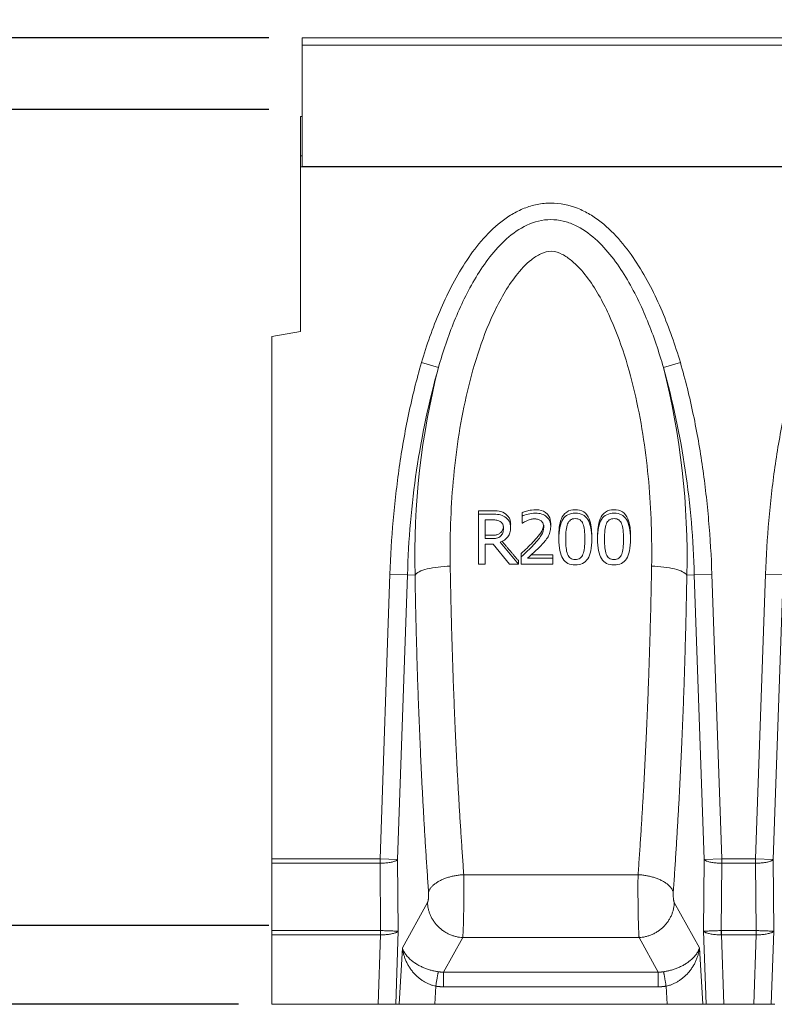
# Model space of a CAD drawing. Units: millimetres. Extents: x 0 to 3539, y 0 to 2447.
# Drawn here: x 755 to 966, y 1418 to 1693 of the extents above; entities that cross this region are included whole.
import ezdxf

# ---------------------------------------------------------------- set-up
doc = ezdxf.new("R2010")
doc.units = ezdxf.units.MM
doc.layers.add('Part_Channel', color=7, linetype='Continuous', lineweight=9)
doc.styles.get("Standard").update_dxf_attribs({"font": 'arial.ttf'})
doc.dimstyles.new('Ulma', dxfattribs={"dimscale": 100, "dimtxt": 0.18, "dimasz": 0.18, "dimexe": 0.1, "dimexo": 0.0625, "dimgap": 0.1, "dimtad": 1, "dimdec": 4, "dimdsep": 46, "dimtxsty": 'Standard', "dimcen": 0.09, "dimclrd": 154, "dimclre": 154, "dimclrt": 154, "dimadec": 1, "dimazin": 2, "dimtfac": 1, "dimtdec": 4, "dimtmove": 0, "dimatfit": 3, "dimfxl": 1, "dimtolj": 1, "dimtzin": 0, "dimarcsym": 0})

# ---------------------------------------------------------------- blocks, each defined once
blk = doc.blocks.new('*D16')
at = {"color": 154, "lineweight": -2}
for p, q in [((825.02, 1688.35), (612.2, 1688.35)), ((627.2, 1661.35), (627.2, 1445.35)), ((816.52, 1418.35), (612.2, 1418.35))]:
    blk.add_line(p, q, dxfattribs=at)
at = {"color": 154}
for points in [[(622.7, 1661.35), (631.7, 1661.35), (627.2, 1688.35)], [(622.7, 1445.35), (631.7, 1445.35), (627.2, 1418.35)]]:
    blk.add_solid(points, dxfattribs=at)
at = {"layer": 'Defpoints', "color": 0}
for p in [(834.39, 1688.35), (627.2, 1418.35), (825.89, 1418.35)]:
    blk.add_point(p, dxfattribs=at)
at = {"color": 154, "insert": (598.7, 1550.01), "char_height": 27, "attachment_point": 5, "rotation": 90}
blk.add_mtext('\\A1;h', dxfattribs=at)
blk = doc.blocks.new('*D17')
at = {"color": 154, "lineweight": -2}
for p, q in [((825.02, 1668.35), (699.62, 1668.35)), ((714.62, 1641.35), (714.62, 1467.35)), ((825.02, 1440.35), (699.62, 1440.35))]:
    blk.add_line(p, q, dxfattribs=at)
at = {"color": 154}
for points in [[(710.12, 1641.35), (719.12, 1641.35), (714.62, 1668.35)], [(710.12, 1467.35), (719.12, 1467.35), (714.62, 1440.35)]]:
    blk.add_solid(points, dxfattribs=at)
at = {"layer": 'Defpoints', "color": 0}
for p in [(834.39, 1668.35), (714.62, 1440.35), (834.39, 1440.35)]:
    blk.add_point(p, dxfattribs=at)
at = {"color": 154, "insert": (685.9, 1554.35), "char_height": 27, "attachment_point": 5, "rotation": 90}
blk.add_mtext('\\A1;a', dxfattribs=at)

msp = doc.modelspace()

# ---------------------------------------------------------------- linework, layer by layer
at = {"layer": 'Part_Channel', "color": 7, "linetype": 'Continuous'}
for p, q in [((834.39195, 1686.3391), (834.39195, 1688.3491)), ((1833.39195, 1688.3491), (834.39195, 1688.3491)), ((834.39195, 1652.3591), (834.39195, 1686.3391)), ((834.39195, 1686.3391), (1833.39195, 1686.3391)), ((833.89195, 1666.3491), (833.89195, 1655.3491)), ((834.39195, 1666.3491), (833.89195, 1666.3491)), ((833.89195, 1655.3491), (833.89195, 1652.3491)), ((834.39195, 1655.3491), (833.89195, 1655.3491)), ((1833.89195, 1652.3491), (833.89195, 1652.3491)), ((833.89195, 1652.3491), (833.89195, 1606.3491)), ((834.39195, 1652.3591), (1833.39195, 1652.3591)), ((825.89195, 1604.93849), (833.89195, 1606.3491)), ((825.89195, 1458.96463), (825.89195, 1604.93849)), ((867.71244, 1597.62906), (872.43685, 1596.24123)), ((940.07146, 1597.62906), (935.34705, 1596.24123)), ((883.63802, 1556.24802), (883.63802, 1555.2919)), ((883.63802, 1541.35011), (883.63802, 1555.2919)), ((895.81549, 1555.67981), (895.81549, 1554.72657)), ((895.81549, 1552.74791), (895.81549, 1554.72657)), ((885.54488, 1553.67798), (885.54488, 1548.43499)), ((892.63424, 1551.50783), (892.63424, 1552.44962)), ((895.92877, 1552.74791), (895.81549, 1552.74791)), ((903.82996, 1551.73579), (903.82996, 1552.67792)), ((906.09554, 1549.2456), (906.09554, 1548.30733)), ((915.30888, 1548.32557), (915.30888, 1549.26316)), ((916.93254, 1549.24561), (916.93254, 1548.30733)), ((926.14588, 1548.32557), (926.14588, 1549.26316)), ((887.73493, 1546.90312), (885.54488, 1546.90312)), ((885.54488, 1546.90312), (885.54488, 1541.35011)), ((892.2944, 1541.35011), (887.73493, 1546.90312)), ((889.66067, 1547.42286), (894.78654, 1541.35011)), ((895.53229, 1544.26667), (895.53229, 1543.31965)), ((895.53229, 1541.35011), (895.53229, 1543.31965)), ((904.43411, 1543.91246), (898.39054, 1543.91246)), ((904.43411, 1543.91246), (904.43411, 1542.96404)), ((885.54488, 1541.35011), (883.63802, 1541.35011)), ((894.78654, 1541.35011), (892.2944, 1541.35011)), ((894.78654, 1542.30606), (894.78654, 1541.35011)), ((904.43411, 1541.35011), (895.53229, 1541.35011)), ((897.34475, 1542.96404), (904.43411, 1542.96404)), ((904.43411, 1542.96404), (904.43411, 1541.35011)), ((856.11222, 1458.96463), (858.8895, 1538.49554)), ((858.88958, 1538.49554), (863.81062, 1538.32368)), ((863.81054, 1538.32368), (861.03326, 1458.79279)), ((865.9002, 1538.25071), (863.81054, 1538.32368)), ((941.8837, 1538.2507), (943.97336, 1538.32368)), ((948.89432, 1538.49552), (943.97328, 1538.32367)), ((946.75064, 1458.79279), (943.97336, 1538.32368)), ((948.8944, 1538.49552), (951.67168, 1458.96463)), ((961.11222, 1458.96463), (963.8895, 1538.49553)), ((968.81062, 1538.32368), (963.88958, 1538.49552)), ((968.81054, 1538.32368), (966.03326, 1458.79279)), ((825.89195, 1458.96463), (856.11222, 1458.96463)), ((825.89195, 1457.75195), (825.89195, 1458.96463)), ((856.11222, 1458.96463), (861.03326, 1458.79279)), ((856.11222, 1457.75195), (856.11222, 1458.96463)), ((861.03326, 1458.79279), (861.21702, 1438.79279)), ((946.56688, 1438.79279), (946.75064, 1458.79279)), ((946.75064, 1458.79279), (951.67168, 1458.96463)), ((951.67168, 1458.96463), (961.11222, 1458.96463)), ((951.67168, 1457.75195), (951.67168, 1458.96463)), ((961.11222, 1458.96463), (966.03326, 1458.79279)), ((961.11222, 1457.75195), (961.11222, 1458.96463)), ((966.03326, 1458.79279), (966.21702, 1438.79279)), ((825.89195, 1438.94625), (825.89195, 1457.75195)), ((856.11222, 1457.75195), (825.89195, 1457.75195)), ((856.28501, 1438.94605), (856.11222, 1457.75195)), ((951.67168, 1457.75195), (951.49889, 1438.94605)), ((961.11222, 1457.75195), (951.67168, 1457.75195)), ((961.28501, 1438.94605), (961.11222, 1457.75195)), ((928.24867, 1454.56315), (879.53523, 1454.56315)), ((862.37116, 1434.15422), (869.40211, 1446.79842)), ((938.38178, 1446.79842), (945.41274, 1434.15422)), ((825.89195, 1438.94625), (856.25299, 1438.94625)), ((825.89195, 1437.73358), (825.89195, 1438.94625)), ((856.25299, 1438.94625), (856.25299, 1437.73358)), ((861.21702, 1438.79279), (860.50311, 1418.3491)), ((947.28079, 1418.3491), (946.56688, 1438.79279)), ((951.53091, 1438.94625), (961.25299, 1438.94625)), ((951.53091, 1438.94625), (951.53091, 1437.73358)), ((961.25299, 1438.94625), (961.25299, 1437.73358)), ((966.21702, 1438.79279), (965.50311, 1418.3491)), ((825.89195, 1418.3491), (825.89195, 1437.73358)), ((856.25299, 1437.73358), (825.89195, 1437.73358)), ((855.57607, 1418.3491), (856.25299, 1437.73358)), ((879.24419, 1436.98283), (873.89016, 1427.35434)), ((928.53971, 1436.98283), (879.24419, 1436.98283)), ((933.89374, 1427.35434), (928.53971, 1436.98283)), ((951.53091, 1437.73358), (952.20783, 1418.3491)), ((961.25299, 1437.73358), (951.53091, 1437.73358)), ((960.57607, 1418.3491), (961.25299, 1437.73358)), ((861.47066, 1418.3491), (862.37116, 1434.15422)), ((945.41274, 1434.15422), (946.31324, 1418.3491)), ((873.89016, 1427.35434), (933.89374, 1427.35434)), ((873.89016, 1423.23857), (873.89016, 1427.35434)), ((933.89374, 1423.23857), (933.89374, 1427.35434)), ((871.69155, 1423.41381), (871.40299, 1418.3491)), ((933.89374, 1423.23857), (873.89016, 1423.23857)), ((936.38091, 1418.3491), (936.09235, 1423.41381)), ((825.89195, 1418.3491), (855.57607, 1418.3491)), ((860.50311, 1418.3491), (855.57607, 1418.3491)), ((861.47066, 1418.3491), (860.50311, 1418.3491)), ((871.40299, 1418.3491), (861.47066, 1418.3491)), ((936.38091, 1418.3491), (871.40299, 1418.3491)), ((946.31324, 1418.3491), (936.38091, 1418.3491)), ((946.31324, 1418.3491), (947.28079, 1418.3491)), ((952.20783, 1418.3491), (947.28079, 1418.3491)), ((952.20783, 1418.3491), (960.57607, 1418.3491)), ((965.50311, 1418.3491), (960.57607, 1418.3491)), ((966.47066, 1418.3491), (965.50311, 1418.3491))]:
    msp.add_line(p, q, dxfattribs=at)
for centre, radius, start, end in [((1102.80526, 1532.32902), 239.06981, 164.4941348, 178.5631631), ((1079.92267, 1543.49022), 214.08651, 165.7353896, 181.4023875), ((727.6867, 1543.47055), 214.26051, 358.604012, 14.2582091), ((706.37874, 1532.53755), 237.66499, 1.3950434, 15.5476578), ((856.25299, 1436.44469), 2.50156, 89.2666339, 90), ((951.53091, 1436.44469), 2.50156, 90, 90.7333661), ((961.25299, 1436.44469), 2.50156, 89.2666339, 90)]:
    msp.add_arc(centre, radius, start, end, dxfattribs=at)
for points, knots in [([(867.71244, 1597.62906), (869.14644, 1602.51065), (870.8241, 1607.2858), (874.78793, 1616.57033), (877.06252, 1621.08566), (881.23095, 1627.52547), (882.73142, 1629.5858), (886.04667, 1633.4622), (887.86563, 1635.27826), (890.84773, 1637.63381), (891.88721, 1638.36059), (894.07924, 1639.66886), (895.23469, 1640.24916), (897.59827, 1641.19324), (898.81518, 1641.56314), (901.32969, 1642.06814), (902.61136, 1642.19723), (906.41525, 1642.19974), (908.9784, 1641.6726), (912.52982, 1640.2583), (913.68435, 1639.67979), (915.88109, 1638.37106), (916.92226, 1637.64398), (919.90818, 1635.28784), (921.73064, 1633.46859), (925.03811, 1629.60391), (926.52741, 1627.55998), (930.65531, 1621.19742), (932.96861, 1616.62984), (936.95603, 1607.29916), (938.63704, 1602.5121), (940.07146, 1597.62906)], [0, 0, 0, 0, 0.125, 0.125, 0.25, 0.25, 0.3125, 0.3125, 0.375, 0.375, 0.40625, 0.40625, 0.4375, 0.4375, 0.46875, 0.46875, 0.5, 0.5, 0.5625, 0.5625, 0.59375, 0.59375, 0.625, 0.625, 0.6875, 0.6875, 0.75, 0.75, 0.875, 0.875, 1, 1, 1, 1]), ([(935.34705, 1596.24123), (934.08596, 1600.65038), (932.61335, 1605.0066), (929.15854, 1613.4737), (927.18808, 1617.58289), (922.45791, 1625.39642), (919.68245, 1629.16276), (914.50592, 1633.74317), (912.63912, 1635.06328), (909.48475, 1636.52521), (908.39682, 1636.91113), (906.16167, 1637.43552), (904.99518, 1637.57373), (901.5499, 1637.56297), (899.25743, 1636.97877), (895.10817, 1635.03658), (893.19744, 1633.68004), (889.78284, 1630.64209), (888.23763, 1628.93206), (885.40491, 1625.3136), (884.13029, 1623.42239), (880.59618, 1617.58133), (878.6171, 1613.45629), (875.15942, 1604.97649), (873.69617, 1600.6442), (872.43685, 1596.24123)], [0, 0, 0, 0, 0.125, 0.125, 0.25, 0.25, 0.375, 0.375, 0.4375, 0.4375, 0.46875, 0.46875, 0.5, 0.5, 0.5625, 0.5625, 0.625, 0.625, 0.6875, 0.6875, 0.75, 0.75, 0.875, 0.875, 1, 1, 1, 1]), ([(932.04154, 1540.72809), (932.1782, 1548.57705), (931.92283, 1556.44632), (930.51473, 1572.2098), (929.3704, 1580.10492), (926.71388, 1591.93676), (925.66733, 1595.87701), (923.19386, 1603.59599), (921.76751, 1607.39202), (918.33571, 1614.78104), (916.32575, 1618.41295), (912.60611, 1623.25996), (911.25128, 1624.78713), (908.8393, 1626.78371), (907.98743, 1627.38517), (906.12581, 1628.34111), (905.11602, 1628.68824), (903.04234, 1628.76146), (902.00902, 1628.47025), (900.12476, 1627.58929), (899.25407, 1627.00631), (896.82641, 1625.08156), (895.41306, 1623.53321), (891.61601, 1618.67765), (889.58589, 1615.04184), (886.11426, 1607.63608), (884.67368, 1603.82987), (882.17638, 1596.08926), (881.12046, 1592.13802), (878.4378, 1580.25838), (877.2836, 1572.33175), (875.86295, 1556.50644), (875.60519, 1548.60682), (875.74236, 1540.72813)], [0, 0, 0, 0, 0.125, 0.125, 0.25, 0.25, 0.3125, 0.3125, 0.375, 0.375, 0.4375, 0.4375, 0.46875, 0.46875, 0.484375, 0.484375, 0.5, 0.5, 0.515625, 0.515625, 0.53125, 0.53125, 0.5625, 0.5625, 0.625, 0.625, 0.6875, 0.6875, 0.75, 0.75, 0.875, 0.875, 1, 1, 1, 1]), ([(858.88958, 1538.49554), (859.06555, 1543.53187), (859.36772, 1548.5437), (860.23514, 1558.51631), (860.79971, 1563.47722), (862.21687, 1573.34315), (863.06949, 1578.24817), (865.11306, 1587.99254), (866.30329, 1592.83204), (867.71244, 1597.62906)], [0, 0, 0, 0, 0.25, 0.25, 0.5, 0.5, 0.75, 0.75, 1, 1, 1, 1]), ([(940.07146, 1597.62906), (941.4869, 1592.81064), (942.67952, 1587.95639), (944.72482, 1578.19323), (945.57667, 1573.28419), (946.99128, 1563.41962), (947.55406, 1558.46409), (948.41826, 1548.51102), (948.719, 1543.51336), (948.89432, 1538.49552)], [0, 0, 0, 0, 0.25, 0.25, 0.5, 0.5, 0.75, 0.75, 1, 1, 1, 1]), ([(963.88958, 1538.49552), (964.06555, 1543.53186), (964.36772, 1548.54369), (965.23514, 1558.5163), (965.79971, 1563.47721), (967.21686, 1573.34315), (968.06949, 1578.24816), (970.11306, 1587.99254), (971.30329, 1592.83204), (972.71244, 1597.62906)], [0, 0, 0, 0, 0.25, 0.25, 0.5, 0.5, 0.75, 0.75, 1, 1, 1, 1]), ([(892.63947, 1552.4495), (892.63802, 1552.6807), (892.62023, 1552.91222), (892.53745, 1553.4772), (892.44575, 1553.80801), (892.14368, 1554.41825), (891.9343, 1554.69849), (891.20703, 1555.43272), (890.58092, 1555.79966), (889.24987, 1556.19269), (888.53766, 1556.22499), (887.13875, 1556.2594), (886.43828, 1556.24802), (885.03815, 1556.24802), (884.33808, 1556.24802), (883.63802, 1556.24802)], [0.3321692282, 0.3321692282, 0.3321692282, 0.3321692282, 0.375, 0.375, 0.4375, 0.4375, 0.5, 0.5, 0.625, 0.625, 0.75, 0.75, 0.875, 0.875, 1, 1, 1, 1]), ([(883.63802, 1555.2919), (884.87464, 1555.2919), (886.11127, 1555.2919), (887.3479, 1555.2919), (888.16917, 1555.2919), (888.85828, 1555.24631), (889.97219, 1555.06395), (890.50082, 1554.86335), (891.00114, 1554.54421), (891.49711, 1554.22784), (891.90737, 1553.83299), (892.49264, 1552.84822), (892.63424, 1552.23729), (892.63424, 1550.48659), (892.36992, 1549.62948), (891.83185, 1548.94561), (891.29723, 1548.26613), (890.57634, 1547.75112), (889.66067, 1547.42286)], [0, 0, 0, 0, 0.221343493, 0.221343493, 0.221343493, 0.334538504, 0.334538504, 0.447733514, 0.447733514, 0.447733514, 0.562429694, 0.562429694, 0.677125873, 0.677125873, 0.837700525, 0.837700525, 0.837700525, 1, 1, 1, 1]), ([(903.82938, 1552.67876), (903.825, 1553.40375), (903.67848, 1554.13836), (902.83128, 1555.51842), (902.02846, 1556.06695), (900.25911, 1556.56799), (899.32314, 1556.57234), (897.97485, 1556.37009), (897.5345, 1556.26497), (896.66288, 1556.01712), (896.22775, 1555.87524), (895.81549, 1555.67981)], [0.5232453481, 0.5232453481, 0.5232453481, 0.5232453481, 0.625, 0.625, 0.75, 0.75, 0.875, 0.875, 0.9375, 0.9375, 1, 1, 1, 1]), ([(895.81549, 1554.72657), (896.2214, 1554.91806), (896.77836, 1555.10954), (897.49579, 1555.2919), (898.20439, 1555.47202), (898.88345, 1555.56545), (900.86583, 1555.56545), (901.9231, 1555.21896), (902.68773, 1554.53509), (903.45199, 1553.85156), (903.82996, 1552.91204), (903.82996, 1551.18869), (903.76388, 1550.68719), (903.63172, 1550.23128), (903.49711, 1549.76691), (903.31077, 1549.33769), (903.08421, 1548.95473), (902.84313, 1548.54721), (902.55557, 1548.1432), (902.22518, 1547.742), (901.89112, 1547.33635), (901.52663, 1546.94871), (900.54488, 1545.92747), (899.87464, 1545.27096), (898.38314, 1543.90322), (897.78843, 1543.35612), (897.34475, 1542.96404)], [0, 0, 0, 0, 0.081177717, 0.081177717, 0.081177717, 0.161918495, 0.161918495, 0.330524236, 0.330524236, 0.330524236, 0.479306402, 0.479306402, 0.54850741, 0.54850741, 0.54850741, 0.613837257, 0.613837257, 0.613837257, 0.683204318, 0.683204318, 0.683204318, 0.756311014, 0.756311014, 0.878155507, 0.878155507, 1, 1, 1, 1]), ([(915.30888, 1549.26316), (915.30888, 1550.06873), (915.26955, 1550.87071), (915.05154, 1552.46069), (914.87326, 1553.26098), (914.233, 1554.75648), (913.74453, 1555.45761), (912.35562, 1556.35294), (911.50705, 1556.5276), (909.82837, 1556.5183), (908.9823, 1556.32958), (907.60589, 1555.41381), (907.11448, 1554.70286), (906.49718, 1553.20588), (906.33111, 1552.4014), (906.13061, 1550.82301), (906.09548, 1550.0349), (906.09554, 1549.24536)], [0, 0, 0, 0, 0.0625, 0.0625, 0.125, 0.125, 0.1875, 0.1875, 0.25, 0.25, 0.3125, 0.3125, 0.375, 0.375, 0.4375, 0.4375, 0.4993191451, 0.4993191451, 0.4993191451, 0.4993191451]), ([(915.30888, 1548.32557), (915.30888, 1545.82717), (914.94072, 1543.9944), (913.43034, 1541.66013), (912.26923, 1541.07656), (909.1163, 1541.07656), (907.9552, 1541.66925), (907.20945, 1542.85462), (906.4595, 1544.04665), (906.09554, 1545.86364), (906.09554, 1550.82397), (906.47313, 1552.65673), (907.22832, 1553.82387), (907.97662, 1554.98035), (909.13518, 1555.56545), (912.28811, 1555.56545), (913.45866, 1554.96365), (914.19497, 1553.76004), (914.93373, 1552.55244), (915.30888, 1550.75102), (915.30888, 1548.32557)], [0, 0, 0, 0, 0.117574653, 0.117574653, 0.235149306, 0.235149306, 0.354140521, 0.354140521, 0.354140521, 0.498681789, 0.498681789, 0.647537722, 0.647537722, 0.647537722, 0.750510039, 0.750510039, 0.854722986, 0.854722986, 0.854722986, 1, 1, 1, 1]), ([(926.14588, 1549.26316), (926.14588, 1550.06904), (926.10708, 1550.87143), (925.8905, 1552.46252), (925.71349, 1553.26371), (925.07047, 1554.7585), (924.57679, 1555.45759), (923.1889, 1556.35324), (922.33979, 1556.52814), (920.66081, 1556.51771), (919.8142, 1556.32963), (918.43582, 1555.41603), (917.94283, 1554.7054), (917.32761, 1553.20708), (917.16393, 1552.4019), (916.96665, 1550.82294), (916.93248, 1550.03482), (916.93254, 1549.24536)], [0, 0, 0, 0, 0.0625, 0.0625, 0.125, 0.125, 0.1875, 0.1875, 0.25, 0.25, 0.3125, 0.3125, 0.375, 0.375, 0.4375, 0.4375, 0.4992935768, 0.4992935768, 0.4992935768, 0.4992935768]), ([(926.14588, 1548.32557), (926.14588, 1545.82717), (925.76829, 1543.9944), (925.0131, 1542.82727), (924.26055, 1541.66423), (923.10624, 1541.07656), (919.94387, 1541.07656), (918.78276, 1541.66925), (918.03701, 1542.85462), (917.28961, 1544.04261), (916.93254, 1545.86364), (916.93254, 1550.82397), (917.3007, 1552.65673), (918.05589, 1553.82387), (918.80684, 1554.98445), (919.97219, 1555.56545), (923.12512, 1555.56545), (924.28622, 1554.96365), (925.03197, 1553.76004), (925.77524, 1552.56045), (926.14588, 1550.75102), (926.14588, 1548.32557)], [0, 0, 0, 0, 0.14710197, 0.14710197, 0.14710197, 0.249695048, 0.249695048, 0.354142217, 0.354142217, 0.354142217, 0.498609705, 0.498609705, 0.647389656, 0.647389656, 0.647389656, 0.750435146, 0.750435146, 0.854722148, 0.854722148, 0.854722148, 1, 1, 1, 1]), ([(890.63298, 1551.35282), (890.63298, 1551.76314), (890.55746, 1552.11876), (890.41586, 1552.43789), (890.27622, 1552.75263), (890.03827, 1553.00323), (889.72675, 1553.20383), (889.45445, 1553.37918), (889.14148, 1553.49561), (888.78276, 1553.56856), (888.41501, 1553.64334), (887.97093, 1553.67798), (887.43286, 1553.67798), (886.80353, 1553.67798), (886.1742, 1553.67798), (885.54488, 1553.67798)], [0, 0, 0, 0, 0.177641985, 0.177641985, 0.177641985, 0.341959596, 0.341959596, 0.341959596, 0.49968305, 0.49968305, 0.49968305, 0.708898651, 0.708898651, 0.708898651, 1, 1, 1, 1]), ([(890.61487, 1551.86384), (890.60288, 1551.72933), (890.58442, 1551.59585), (890.53071, 1551.3276), (890.49488, 1551.19292), (890.40062, 1550.92713), (890.34203, 1550.7969), (890.20484, 1550.55089), (890.12587, 1550.43382), (889.94546, 1550.21251), (889.84458, 1550.10985), (889.62852, 1549.92492), (889.51247, 1549.8418), (889.26176, 1549.69725), (889.12917, 1549.63732), (888.85699, 1549.54366), (888.71564, 1549.51116), (888.42902, 1549.45801), (888.28548, 1549.43718), (887.8543, 1549.38848), (887.56611, 1549.37427), (886.98872, 1549.37118), (886.69991, 1549.37258), (886.12239, 1549.37258), (885.83363, 1549.37258), (885.54488, 1549.37258)], [0.0642599568, 0.0642599568, 0.0642599568, 0.0642599568, 0.125, 0.125, 0.1875, 0.1875, 0.25, 0.25, 0.3125, 0.3125, 0.375, 0.375, 0.4375, 0.4375, 0.5, 0.5, 0.5625, 0.5625, 0.625, 0.625, 0.75, 0.75, 0.875, 0.875, 1, 1, 1, 1]), ([(895.53229, 1543.31965), (896.1742, 1543.90322), (896.77836, 1544.45943), (897.34475, 1544.99741), (897.91594, 1545.53994), (898.47754, 1546.0916), (899.01561, 1546.67516), (900.10429, 1547.85589), (900.87527, 1548.77236), (901.27175, 1549.47447), (901.67039, 1550.1804), (901.8759, 1550.89691), (901.8759, 1552.03669), (901.80982, 1552.37407), (901.6871, 1552.66585), (901.56305, 1552.96081), (901.38503, 1553.20383), (901.15847, 1553.39531), (900.93726, 1553.58227), (900.67703, 1553.72357), (900.37496, 1553.81475), (900.07019, 1553.90674), (899.75192, 1553.96064), (899.04393, 1553.96064), (898.7041, 1553.91505), (898.34538, 1553.83299), (897.99348, 1553.75248), (897.65627, 1553.6415), (897.32587, 1553.51385), (897.05407, 1553.40883), (896.79724, 1553.27677), (896.54236, 1553.13088), (896.28334, 1552.98262), (896.0798, 1552.85733), (895.92877, 1552.74791)], [0, 0, 0, 0, 0.134941655, 0.134941655, 0.134941655, 0.264516578, 0.264516578, 0.264516578, 0.462289669, 0.462289669, 0.462289669, 0.583318381, 0.583318381, 0.646784657, 0.646784657, 0.646784657, 0.696794541, 0.696794541, 0.696794541, 0.745300526, 0.745300526, 0.745300526, 0.801289452, 0.801289452, 0.855804986, 0.855804986, 0.855804986, 0.913465243, 0.913465243, 0.913465243, 0.960713814, 0.960713814, 0.960713814, 1, 1, 1, 1]), ([(901.86524, 1552.2095), (901.82571, 1551.80462), (901.71895, 1551.40319), (901.28707, 1550.32619), (900.8312, 1549.71203), (899.86707, 1548.5395), (899.35846, 1547.97541), (897.79387, 1546.31596), (896.66202, 1545.28984), (895.53229, 1544.26667)], [0.4323909522, 0.4323909522, 0.4323909522, 0.4323909522, 0.5, 0.5, 0.625, 0.625, 0.75, 0.75, 1, 1, 1, 1]), ([(912.84506, 1544.07647), (913.03556, 1544.54085), (913.16602, 1545.12506), (913.31706, 1546.52927), (913.35482, 1547.36815), (913.35482, 1549.28298), (913.31706, 1550.11274), (913.24154, 1550.81485), (913.16505, 1551.52597), (913.02442, 1552.10964), (912.83563, 1552.57467), (912.64236, 1553.0507), (912.37307, 1553.41355), (911.6934, 1553.90593), (911.24972, 1554.02447), (910.70221, 1554.03359), (910.16446, 1554.04254), (909.72046, 1553.90593), (909.38062, 1553.65974), (909.03474, 1553.40917), (908.75759, 1553.04882), (908.55935, 1552.55643), (908.36749, 1552.07989), (908.22895, 1551.48048), (908.15344, 1550.76014), (908.07801, 1550.04071), (908.0496, 1549.21915), (908.0496, 1547.33168), (908.07792, 1546.52015), (908.144, 1545.86364), (908.20999, 1545.20801), (908.34223, 1544.62356), (908.54047, 1544.11294), (908.72823, 1543.6293), (909.00303, 1543.25582), (909.34286, 1543.00051), (909.69316, 1542.73735), (910.14525, 1542.60843), (911.24028, 1542.60843), (911.68396, 1542.73608), (912.38251, 1543.22847), (912.64683, 1543.5932), (912.84506, 1544.07647)], [0, 0, 0, 0, 0.080617089, 0.080617089, 0.161234179, 0.161234179, 0.241851268, 0.241851268, 0.241851268, 0.306241042, 0.306241042, 0.306241042, 0.354528693, 0.354528693, 0.402816343, 0.402816343, 0.402816343, 0.451068854, 0.451068854, 0.451068854, 0.500100045, 0.500100045, 0.500100045, 0.56576036, 0.56576036, 0.56576036, 0.650085997, 0.650085997, 0.740314429, 0.740314429, 0.740314429, 0.804308134, 0.804308134, 0.804308134, 0.853204027, 0.853204027, 0.853204027, 0.903267394, 0.903267394, 0.951633697, 0.951633697, 1, 1, 1, 1]), ([(923.67263, 1544.07647), (923.85519, 1544.54377), (923.99359, 1545.12506), (924.06911, 1545.82717), (924.14473, 1546.53021), (924.19182, 1547.36815), (924.19182, 1549.28298), (924.15406, 1550.11274), (924.06911, 1550.81485), (923.98318, 1551.5249), (923.86143, 1552.10964), (923.66319, 1552.57467), (923.463, 1553.04428), (923.20063, 1553.41355), (922.52096, 1553.90593), (922.07729, 1554.02447), (921.53921, 1554.03359), (921.00147, 1554.0427), (920.55746, 1553.90593), (919.85891, 1553.41355), (919.58515, 1553.04882), (919.38692, 1552.55643), (919.19505, 1552.07989), (919.05652, 1551.48048), (918.99044, 1550.76014), (918.92429, 1550.03899), (918.8866, 1549.21915), (918.8866, 1547.33168), (918.91492, 1546.52015), (918.97156, 1545.86364), (919.02826, 1545.20637), (919.1698, 1544.62356), (919.37748, 1544.11294), (919.57299, 1543.63222), (919.83059, 1543.25582), (920.17987, 1543.00051), (920.53369, 1542.74188), (920.98226, 1542.60843), (922.07729, 1542.60843), (922.51152, 1542.73608), (923.21007, 1543.22847), (923.48383, 1543.5932), (923.67263, 1544.07647)], [0, 0, 0, 0, 0.064002871, 0.064002871, 0.064002871, 0.152971938, 0.152971938, 0.241941006, 0.241941006, 0.241941006, 0.306352175, 0.306352175, 0.306352175, 0.35447312, 0.35447312, 0.402594065, 0.402594065, 0.402594065, 0.451408241, 0.451408241, 0.500222416, 0.500222416, 0.500222416, 0.56585221, 0.56585221, 0.56585221, 0.650188728, 0.650188728, 0.740428802, 0.740428802, 0.740428802, 0.804556094, 0.804556094, 0.804556094, 0.853465935, 0.853465935, 0.853465935, 0.90343998, 0.90343998, 0.95171999, 0.95171999, 1, 1, 1, 1]), ([(885.54488, 1548.43499), (886.10498, 1548.43499), (886.66508, 1548.43499), (887.22518, 1548.43499), (887.77269, 1548.43499), (888.26357, 1548.48058), (888.6978, 1548.57176), (889.14301, 1548.66525), (889.50963, 1548.86354), (889.82115, 1549.15533), (890.09434, 1549.41121), (890.30259, 1549.72978), (890.43474, 1550.08539), (890.5699, 1550.44908), (890.63298, 1550.86956), (890.63298, 1551.35282)], [0, 0, 0, 0, 0.242096576, 0.242096576, 0.242096576, 0.455652827, 0.455652827, 0.455652827, 0.641915819, 0.641915819, 0.641915819, 0.80785549, 0.80785549, 0.80785549, 1, 1, 1, 1]), ([(875.74236, 1540.72813), (874.58111, 1540.71001), (873.42024, 1540.63424), (871.23743, 1540.37647), (870.21604, 1540.19453), (868.43503, 1539.74622), (867.67586, 1539.47996), (866.51065, 1538.89498), (866.1049, 1538.57639), (865.90028, 1538.2507)], [0, 0, 0, 0, 0.25, 0.25, 0.5, 0.5, 0.75, 0.75, 1, 1, 1, 1]), ([(932.04154, 1540.72809), (933.20261, 1540.70997), (934.36349, 1540.63421), (936.54629, 1540.37645), (937.56768, 1540.19451), (939.34869, 1539.7462), (940.10787, 1539.47994), (941.27308, 1538.89496), (941.67882, 1538.57638), (941.88361, 1538.2507)], [0, 0, 0, 0, 0.25, 0.25, 0.5, 0.5, 0.75, 0.75, 1, 1, 1, 1])]:
    msp.add_open_spline(points, degree=3, knots=knots, dxfattribs=at)
for points, weights in [([(890.21295, 1547.70705), (892.49995, 1545.00073), (894.78654, 1542.30606)], [1, 0.999970556417, 1]), ([(875.74228, 1540.72813), (876.53596, 1495.17914), (879.53523, 1454.56315)], [1, 0.991670080489, 1]), ([(928.24867, 1454.56315), (931.24794, 1495.17912), (932.04162, 1540.72809)], [1, 0.991670088277, 1]), ([(865.9002, 1538.25071), (866.69388, 1491.45561), (869.69315, 1449.72847)], [1, 0.991670080489, 1]), ([(938.09075, 1449.72847), (941.09002, 1491.45561), (941.8837, 1538.2507)], [1, 0.9916700819, 1]), ([(856.11222, 1457.75195), (860.29393, 1457.78812), (861.03326, 1458.79279)], [1, 0.767072113837, 1]), ([(946.75064, 1458.79279), (947.48996, 1457.78812), (951.67168, 1457.75195)], [1, 0.767072113838, 1]), ([(961.11222, 1457.75195), (965.29393, 1457.78812), (966.03326, 1458.79279)], [1, 0.767072113838, 1]), ([(879.53523, 1454.56315), (871.09687, 1454.11926), (869.69315, 1449.72847)], [1, 0.763658999808, 1]), ([(879.24419, 1436.98283), (879.68841, 1441.77605), (879.53523, 1454.56315)], [1, 0.626035695597, 1]), ([(928.24867, 1454.56315), (928.09549, 1441.77605), (928.53971, 1436.98283)], [1, 0.626035695597, 1]), ([(938.09075, 1449.72847), (936.68703, 1454.11926), (928.24867, 1454.56315)], [1, 0.763658999807, 1]), ([(869.40211, 1446.79842), (869.84634, 1447.59729), (869.69315, 1449.72847)], [1, 0.626035695599, 1]), ([(938.09075, 1449.72847), (937.93756, 1447.59729), (938.38178, 1446.79842)], [1, 0.626035695599, 1]), ([(869.40211, 1446.79842), (869.62462, 1437.53289), (879.24419, 1436.98283)], [1, 0.715237855326, 1]), ([(928.53971, 1436.98283), (938.15928, 1437.53289), (938.38178, 1446.79842)], [1, 0.715237855327, 1]), ([(856.28501, 1438.94605), (856.27689, 1438.34918), (856.26901, 1437.73393)], [1, 0.992513131589, 1]), ([(856.26901, 1437.73393), (860.45478, 1437.7728), (861.21702, 1438.79279)], [1, 0.767072113838, 1]), ([(856.28501, 1438.94605), (860.46837, 1438.80281), (861.21702, 1438.79279)], [1, 0.767072113825, 1]), ([(946.56688, 1438.79279), (947.31553, 1438.80281), (951.49889, 1438.94605)], [1, 0.767072113827, 1]), ([(946.56688, 1438.79279), (947.32912, 1437.7728), (951.51489, 1437.73393)], [1, 0.767072113837, 1]), ([(951.51489, 1437.73393), (951.50701, 1438.34918), (951.49889, 1438.94605)], [1, 0.992513134872, 1]), ([(961.28501, 1438.94605), (961.27689, 1438.34918), (961.26901, 1437.73393)], [1, 0.992513127774, 1]), ([(961.26901, 1437.73393), (965.45478, 1437.7728), (966.21702, 1438.79279)], [1, 0.767072113838, 1]), ([(961.28501, 1438.94605), (965.46837, 1438.80281), (966.21702, 1438.79279)], [1, 0.767072113828, 1]), ([(862.37116, 1434.15422), (863.34049, 1425.20381), (871.69155, 1423.41381)], [1, 0.764213405619, 1]), ([(862.37116, 1434.15422), (863.95238, 1428.6495), (872.40627, 1427.43852)], [1, 0.764213405619, 1]), ([(935.37763, 1427.43852), (943.83152, 1428.6495), (945.41274, 1434.15422)], [1, 0.764213405619, 1]), ([(936.09235, 1423.41381), (944.44341, 1425.20381), (945.41274, 1434.15422)], [1, 0.764213405619, 1]), ([(872.40627, 1427.43852), (872.1831, 1426.4147), (871.69155, 1423.41381)], [1, 0.852645426722, 1]), ([(872.40627, 1427.43852), (873.13736, 1427.3338), (873.89016, 1427.35434)], [1, 0.997347141322, 1]), ([(933.89374, 1427.35434), (934.64654, 1427.3338), (935.37763, 1427.43852)], [1, 0.99734714132, 1]), ([(936.09235, 1423.41381), (935.6008, 1426.4147), (935.37763, 1427.43852)], [1, 0.852645426728, 1]), ([(871.69155, 1423.41381), (872.7781, 1423.23857), (873.89016, 1423.23857)], [1, 0.997347141319, 1]), ([(933.89374, 1423.23857), (935.0058, 1423.23857), (936.09235, 1423.41381)], [1, 0.997347141328, 1])]:
    msp.add_rational_spline(points, weights, degree=2, dxfattribs=at)
for points in [[(856.26901, 1437.73393), (856.261, 1437.73386), (856.25299, 1437.73358)], [(951.53091, 1437.73358), (951.5229, 1437.73386), (951.51489, 1437.73393)], [(961.26901, 1437.73393), (961.261, 1437.73386), (961.25299, 1437.73358)]]:
    msp.add_open_spline(points, degree=2, dxfattribs=at)

# ---------------------------------------------------------------- dimensions: what is measured, and where the dimension line sits
dim = msp.add_linear_dim(base=(627.2035, 1418.3491), p1=(834.39195, 1688.3491), p2=(825.89195, 1418.3491), angle=90, text='h', dimstyle='Ulma', override={"dimscale": 150, "dimtfillclr": 2})
dim.commit()
dim.dimension.update_dxf_attribs({"geometry": '*D16', "text_midpoint": (627.2035, 1550.00633), "dimtype": 160})
dim = msp.add_linear_dim(base=(714.61793, 1440.3491), p1=(834.39195, 1668.3491), p2=(834.39195, 1440.3491), angle=90, text='a', dimstyle='Ulma', override={"dimscale": 150, "dimtfillclr": 2})
dim.commit()
dim.dimension.update_dxf_attribs({"geometry": '*D17', "text_midpoint": (685.89692, 1554.3491)})

# ---------------------------------------------------------------- leaders
at = {"layer": 'Part_Channel', "annotation_type": 0, "has_hookline": 1, "hookline_direction": 1, "text_width": 521.775}
msp.add_leader([(1476.11702, 1669.22429), (1386.23774, 1732.92682), (1308.02166, 1732.92682)], dimstyle='Ulma', override={"dimgap": 0.1, "dimtad": 0}, dxfattribs=at)

doc.saveas('drawing.dxf')
